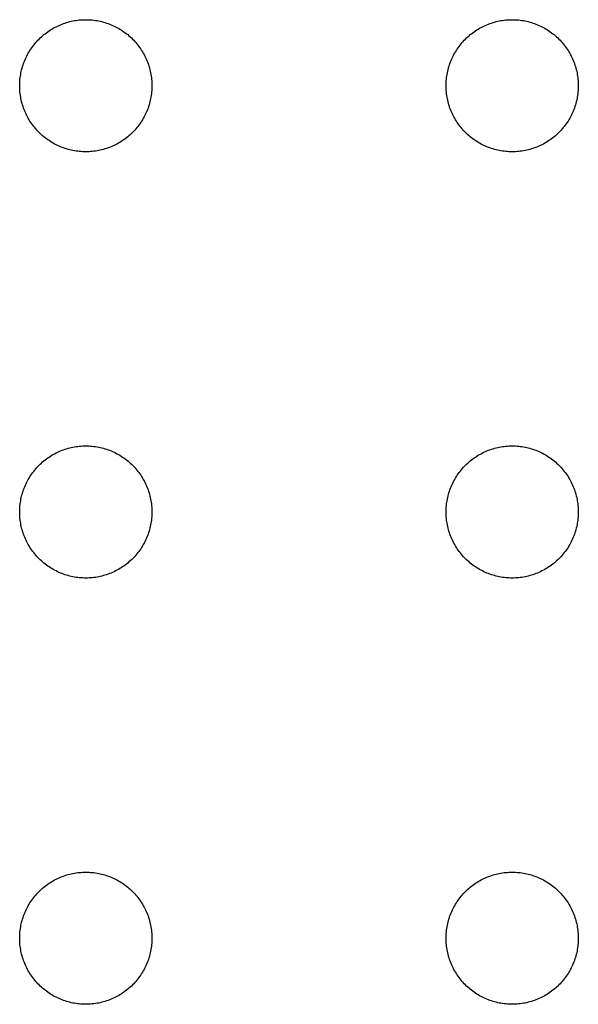
# Model space of a CAD drawing. Extents: x -6.7 to 4.1, y 0.2 to 5.8.
# Drawn here: x -2.7 to -2.6, y 4.1 to 4.3 of the extents above; entities that cross this region are included whole.
import ezdxf

# ---------------------------------------------------------------- set-up
doc = ezdxf.new("R2010")
doc.units = 0
doc.header["$LTSCALE"] = 25
doc.layers.get('0').update_dxf_attribs({"linetype": 'CONTINUOUS'})

msp = doc.modelspace()

# ---------------------------------------------------------------- linework, layer by layer
for points in [[(-2.67071, 4.28347, 0), (-2.67109, 4.28348, 0), (-2.67147, 4.28349, 0), (-2.67185, 4.28352, 0), (-2.67223, 4.28355, 0), (-2.67261, 4.28359, 0), (-2.67299, 4.28364, 0), (-2.67336, 4.2837, 0), (-2.67373, 4.28377, 0), (-2.67411, 4.28385, 0), (-2.67448, 4.28394, 0), (-2.67484, 4.28404, 0), (-2.67521, 4.28414, 0), (-2.67557, 4.28426, 0), (-2.67593, 4.28438, 0), (-2.67629, 4.28451, 0), (-2.67664, 4.28465, 0), (-2.67699, 4.2848, 0), (-2.67734, 4.28496, 0), (-2.67768, 4.28513, 0), (-2.67802, 4.2853, 0), (-2.67835, 4.28549, 0), (-2.67868, 4.28568, 0), (-2.679, 4.28588, 0), (-2.67932, 4.28609, 0), (-2.67964, 4.2863, 0), (-2.67994, 4.28652, 0), (-2.68025, 4.28675, 0), (-2.68054, 4.28699, 0), (-2.68083, 4.28724, 0), (-2.68112, 4.28749, 0), (-2.6814, 4.28775, 0), (-2.68167, 4.28801, 0), (-2.68194, 4.28829, 0), (-2.6822, 4.28856, 0), (-2.68245, 4.28885, 0), (-2.68269, 4.28914, 0), (-2.68293, 4.28944, 0), (-2.68316, 4.28974, 0), (-2.68338, 4.29005, 0), (-2.6836, 4.29036, 0), (-2.68381, 4.29068, 0), (-2.68401, 4.29101, 0), (-2.6842, 4.29133, 0), (-2.68438, 4.29167, 0), (-2.68456, 4.292, 0), (-2.68472, 4.29235, 0), (-2.68488, 4.29269, 0), (-2.68503, 4.29304, 0), (-2.68517, 4.2934, 0), (-2.6853, 4.29375, 0), (-2.68543, 4.29411, 0), (-2.68554, 4.29447, 0), (-2.68565, 4.29484, 0), (-2.68575, 4.29521, 0), (-2.68583, 4.29558, 0), (-2.68591, 4.29595, 0), (-2.68598, 4.29632, 0), (-2.68604, 4.2967, 0), (-2.68609, 4.29708, 0), (-2.68614, 4.29745, 0), (-2.68617, 4.29783, 0), (-2.68619, 4.29821, 0), (-2.68621, 4.29859, 0), (-2.68621, 4.29897, 0), (-2.68621, 4.29935, 0), (-2.68619, 4.29973, 0), (-2.68617, 4.30011, 0), (-2.68614, 4.30049, 0), (-2.68609, 4.30087, 0), (-2.68604, 4.30125, 0), (-2.68598, 4.30162, 0), (-2.68591, 4.302, 0), (-2.68583, 4.30237, 0), (-2.68575, 4.30274, 0), (-2.68565, 4.30311, 0), (-2.68554, 4.30347, 0), (-2.68543, 4.30384, 0), (-2.6853, 4.3042, 0), (-2.68517, 4.30455, 0), (-2.68503, 4.30491, 0), (-2.68488, 4.30526, 0), (-2.68472, 4.3056, 0), (-2.68456, 4.30594, 0), (-2.68438, 4.30628, 0), (-2.6842, 4.30661, 0), (-2.68401, 4.30694, 0), (-2.68381, 4.30727, 0), (-2.6836, 4.30759, 0), (-2.68338, 4.3079, 0), (-2.68316, 4.30821, 0), (-2.68293, 4.30851, 0), (-2.68269, 4.30881, 0), (-2.68245, 4.3091, 0), (-2.6822, 4.30938, 0), (-2.68194, 4.30966, 0), (-2.68167, 4.30993, 0), (-2.6814, 4.3102, 0), (-2.68112, 4.31046, 0), (-2.68083, 4.31071, 0), (-2.68054, 4.31096, 0), (-2.68025, 4.31119, 0), (-2.67994, 4.31142, 0), (-2.67964, 4.31165, 0), (-2.67932, 4.31186, 0), (-2.679, 4.31207, 0), (-2.67868, 4.31227, 0), (-2.67835, 4.31246, 0), (-2.67802, 4.31264, 0), (-2.67768, 4.31282, 0), (-2.67734, 4.31299, 0), (-2.67699, 4.31314, 0), (-2.67664, 4.31329, 0), (-2.67629, 4.31344, 0), (-2.67593, 4.31357, 0), (-2.67557, 4.31369, 0), (-2.67521, 4.31381, 0), (-2.67484, 4.31391, 0), (-2.67448, 4.31401, 0), (-2.67411, 4.3141, 0), (-2.67373, 4.31418, 0), (-2.67336, 4.31425, 0), (-2.67299, 4.31431, 0), (-2.67261, 4.31436, 0), (-2.67223, 4.3144, 0), (-2.67185, 4.31443, 0), (-2.67147, 4.31446, 0), (-2.67109, 4.31447, 0), (-2.67071, 4.31447, 0)], [(-2.67071, 4.31447, 0), (-2.67033, 4.31447, 0), (-2.66995, 4.31446, 0), (-2.66957, 4.31443, 0), (-2.66919, 4.3144, 0), (-2.66881, 4.31436, 0), (-2.66844, 4.31431, 0), (-2.66806, 4.31425, 0), (-2.66769, 4.31418, 0), (-2.66731, 4.3141, 0), (-2.66694, 4.31401, 0), (-2.66658, 4.31391, 0), (-2.66621, 4.31381, 0), (-2.66585, 4.31369, 0), (-2.66549, 4.31357, 0), (-2.66513, 4.31344, 0), (-2.66478, 4.31329, 0), (-2.66443, 4.31314, 0), (-2.66408, 4.31299, 0), (-2.66374, 4.31282, 0), (-2.6634, 4.31264, 0), (-2.66307, 4.31246, 0), (-2.66274, 4.31227, 0), (-2.66242, 4.31207, 0), (-2.6621, 4.31186, 0), (-2.66179, 4.31165, 0), (-2.66148, 4.31142, 0), (-2.66117, 4.31119, 0), (-2.66088, 4.31096, 0), (-2.66059, 4.31071, 0), (-2.6603, 4.31046, 0), (-2.66002, 4.3102, 0), (-2.65975, 4.30993, 0), (-2.65948, 4.30966, 0), (-2.65923, 4.30938, 0), (-2.65897, 4.3091, 0), (-2.65873, 4.30881, 0), (-2.65849, 4.30851, 0), (-2.65826, 4.30821, 0), (-2.65804, 4.3079, 0), (-2.65782, 4.30759, 0), (-2.65762, 4.30727, 0), (-2.65742, 4.30694, 0), (-2.65722, 4.30661, 0), (-2.65704, 4.30628, 0), (-2.65687, 4.30594, 0), (-2.6567, 4.3056, 0), (-2.65654, 4.30526, 0), (-2.65639, 4.30491, 0), (-2.65625, 4.30455, 0), (-2.65612, 4.3042, 0), (-2.65599, 4.30384, 0), (-2.65588, 4.30347, 0), (-2.65577, 4.30311, 0), (-2.65568, 4.30274, 0), (-2.65559, 4.30237, 0), (-2.65551, 4.302, 0), (-2.65544, 4.30162, 0), (-2.65538, 4.30125, 0), (-2.65533, 4.30087, 0), (-2.65529, 4.30049, 0), (-2.65525, 4.30011, 0), (-2.65523, 4.29973, 0), (-2.65522, 4.29935, 0), (-2.65521, 4.29897, 0), (-2.65522, 4.29859, 0), (-2.65523, 4.29821, 0), (-2.65525, 4.29783, 0), (-2.65529, 4.29745, 0), (-2.65533, 4.29708, 0), (-2.65538, 4.2967, 0), (-2.65544, 4.29632, 0), (-2.65551, 4.29595, 0), (-2.65559, 4.29558, 0), (-2.65568, 4.29521, 0), (-2.65577, 4.29484, 0), (-2.65588, 4.29447, 0), (-2.65599, 4.29411, 0), (-2.65612, 4.29375, 0), (-2.65625, 4.2934, 0), (-2.65639, 4.29304, 0), (-2.65654, 4.29269, 0), (-2.6567, 4.29235, 0), (-2.65687, 4.292, 0), (-2.65704, 4.29167, 0), (-2.65722, 4.29133, 0), (-2.65742, 4.29101, 0), (-2.65762, 4.29068, 0), (-2.65782, 4.29036, 0), (-2.65804, 4.29005, 0), (-2.65826, 4.28974, 0), (-2.65849, 4.28944, 0), (-2.65873, 4.28914, 0), (-2.65897, 4.28885, 0), (-2.65923, 4.28856, 0), (-2.65948, 4.28829, 0), (-2.65975, 4.28801, 0), (-2.66002, 4.28775, 0), (-2.6603, 4.28749, 0), (-2.66059, 4.28724, 0), (-2.66088, 4.28699, 0), (-2.66117, 4.28675, 0), (-2.66148, 4.28652, 0), (-2.66179, 4.2863, 0), (-2.6621, 4.28609, 0), (-2.66242, 4.28588, 0), (-2.66274, 4.28568, 0), (-2.66307, 4.28549, 0), (-2.6634, 4.2853, 0), (-2.66374, 4.28513, 0), (-2.66408, 4.28496, 0), (-2.66443, 4.2848, 0), (-2.66478, 4.28465, 0), (-2.66513, 4.28451, 0), (-2.66549, 4.28438, 0), (-2.66585, 4.28426, 0), (-2.66621, 4.28414, 0), (-2.66658, 4.28404, 0), (-2.66694, 4.28394, 0), (-2.66731, 4.28385, 0), (-2.66769, 4.28377, 0), (-2.66806, 4.2837, 0), (-2.66844, 4.28364, 0), (-2.66881, 4.28359, 0), (-2.66919, 4.28355, 0), (-2.66957, 4.28352, 0), (-2.66995, 4.28349, 0), (-2.67033, 4.28348, 0), (-2.67071, 4.28347, 0)], [(-2.57071, 4.28347, 0), (-2.57109, 4.28348, 0), (-2.57147, 4.28349, 0), (-2.57185, 4.28352, 0), (-2.57223, 4.28355, 0), (-2.57261, 4.28359, 0), (-2.57299, 4.28364, 0), (-2.57336, 4.2837, 0), (-2.57373, 4.28377, 0), (-2.57411, 4.28385, 0), (-2.57448, 4.28394, 0), (-2.57484, 4.28404, 0), (-2.57521, 4.28414, 0), (-2.57557, 4.28426, 0), (-2.57593, 4.28438, 0), (-2.57629, 4.28451, 0), (-2.57664, 4.28465, 0), (-2.57699, 4.2848, 0), (-2.57734, 4.28496, 0), (-2.57768, 4.28513, 0), (-2.57802, 4.2853, 0), (-2.57835, 4.28549, 0), (-2.57868, 4.28568, 0), (-2.579, 4.28588, 0), (-2.57932, 4.28609, 0), (-2.57964, 4.2863, 0), (-2.57994, 4.28652, 0), (-2.58025, 4.28675, 0), (-2.58054, 4.28699, 0), (-2.58083, 4.28724, 0), (-2.58112, 4.28749, 0), (-2.5814, 4.28775, 0), (-2.58167, 4.28801, 0), (-2.58194, 4.28829, 0), (-2.5822, 4.28856, 0), (-2.58245, 4.28885, 0), (-2.58269, 4.28914, 0), (-2.58293, 4.28944, 0), (-2.58316, 4.28974, 0), (-2.58338, 4.29005, 0), (-2.5836, 4.29036, 0), (-2.58381, 4.29068, 0), (-2.58401, 4.29101, 0), (-2.5842, 4.29133, 0), (-2.58438, 4.29167, 0), (-2.58456, 4.292, 0), (-2.58472, 4.29235, 0), (-2.58488, 4.29269, 0), (-2.58503, 4.29304, 0), (-2.58517, 4.2934, 0), (-2.5853, 4.29375, 0), (-2.58543, 4.29411, 0), (-2.58554, 4.29447, 0), (-2.58565, 4.29484, 0), (-2.58575, 4.29521, 0), (-2.58583, 4.29558, 0), (-2.58591, 4.29595, 0), (-2.58598, 4.29632, 0), (-2.58604, 4.2967, 0), (-2.58609, 4.29708, 0), (-2.58614, 4.29745, 0), (-2.58617, 4.29783, 0), (-2.58619, 4.29821, 0), (-2.58621, 4.29859, 0), (-2.58621, 4.29897, 0), (-2.58621, 4.29935, 0), (-2.58619, 4.29973, 0), (-2.58617, 4.30011, 0), (-2.58614, 4.30049, 0), (-2.58609, 4.30087, 0), (-2.58604, 4.30125, 0), (-2.58598, 4.30162, 0), (-2.58591, 4.302, 0), (-2.58583, 4.30237, 0), (-2.58575, 4.30274, 0), (-2.58565, 4.30311, 0), (-2.58554, 4.30347, 0), (-2.58543, 4.30384, 0), (-2.5853, 4.3042, 0), (-2.58517, 4.30455, 0), (-2.58503, 4.30491, 0), (-2.58488, 4.30526, 0), (-2.58472, 4.3056, 0), (-2.58456, 4.30594, 0), (-2.58438, 4.30628, 0), (-2.5842, 4.30661, 0), (-2.58401, 4.30694, 0), (-2.58381, 4.30727, 0), (-2.5836, 4.30759, 0), (-2.58338, 4.3079, 0), (-2.58316, 4.30821, 0), (-2.58293, 4.30851, 0), (-2.58269, 4.30881, 0), (-2.58245, 4.3091, 0), (-2.5822, 4.30938, 0), (-2.58194, 4.30966, 0), (-2.58167, 4.30993, 0), (-2.5814, 4.3102, 0), (-2.58112, 4.31046, 0), (-2.58083, 4.31071, 0), (-2.58054, 4.31096, 0), (-2.58025, 4.31119, 0), (-2.57994, 4.31142, 0), (-2.57964, 4.31165, 0), (-2.57932, 4.31186, 0), (-2.579, 4.31207, 0), (-2.57868, 4.31227, 0), (-2.57835, 4.31246, 0), (-2.57802, 4.31264, 0), (-2.57768, 4.31282, 0), (-2.57734, 4.31299, 0), (-2.57699, 4.31314, 0), (-2.57664, 4.31329, 0), (-2.57629, 4.31344, 0), (-2.57593, 4.31357, 0), (-2.57557, 4.31369, 0), (-2.57521, 4.31381, 0), (-2.57484, 4.31391, 0), (-2.57448, 4.31401, 0), (-2.57411, 4.3141, 0), (-2.57373, 4.31418, 0), (-2.57336, 4.31425, 0), (-2.57299, 4.31431, 0), (-2.57261, 4.31436, 0), (-2.57223, 4.3144, 0), (-2.57185, 4.31443, 0), (-2.57147, 4.31446, 0), (-2.57109, 4.31447, 0), (-2.57071, 4.31447, 0)], [(-2.57071, 4.31447, 0), (-2.57033, 4.31447, 0), (-2.56995, 4.31446, 0), (-2.56957, 4.31443, 0), (-2.56919, 4.3144, 0), (-2.56881, 4.31436, 0), (-2.56844, 4.31431, 0), (-2.56806, 4.31425, 0), (-2.56769, 4.31418, 0), (-2.56731, 4.3141, 0), (-2.56694, 4.31401, 0), (-2.56658, 4.31391, 0), (-2.56621, 4.31381, 0), (-2.56585, 4.31369, 0), (-2.56549, 4.31357, 0), (-2.56513, 4.31344, 0), (-2.56478, 4.31329, 0), (-2.56443, 4.31314, 0), (-2.56408, 4.31299, 0), (-2.56374, 4.31282, 0), (-2.5634, 4.31264, 0), (-2.56307, 4.31246, 0), (-2.56274, 4.31227, 0), (-2.56242, 4.31207, 0), (-2.5621, 4.31186, 0), (-2.56179, 4.31165, 0), (-2.56148, 4.31142, 0), (-2.56117, 4.31119, 0), (-2.56088, 4.31096, 0), (-2.56059, 4.31071, 0), (-2.5603, 4.31046, 0), (-2.56002, 4.3102, 0), (-2.55975, 4.30993, 0), (-2.55948, 4.30966, 0), (-2.55923, 4.30938, 0), (-2.55897, 4.3091, 0), (-2.55873, 4.30881, 0), (-2.55849, 4.30851, 0), (-2.55826, 4.30821, 0), (-2.55804, 4.3079, 0), (-2.55782, 4.30759, 0), (-2.55762, 4.30727, 0), (-2.55742, 4.30694, 0), (-2.55722, 4.30661, 0), (-2.55704, 4.30628, 0), (-2.55687, 4.30594, 0), (-2.5567, 4.3056, 0), (-2.55654, 4.30526, 0), (-2.55639, 4.30491, 0), (-2.55625, 4.30455, 0), (-2.55612, 4.3042, 0), (-2.55599, 4.30384, 0), (-2.55588, 4.30347, 0), (-2.55577, 4.30311, 0), (-2.55568, 4.30274, 0), (-2.55559, 4.30237, 0), (-2.55551, 4.302, 0), (-2.55544, 4.30162, 0), (-2.55538, 4.30125, 0), (-2.55533, 4.30087, 0), (-2.55529, 4.30049, 0), (-2.55525, 4.30011, 0), (-2.55523, 4.29973, 0), (-2.55522, 4.29935, 0), (-2.55521, 4.29897, 0), (-2.55522, 4.29859, 0), (-2.55523, 4.29821, 0), (-2.55525, 4.29783, 0), (-2.55529, 4.29745, 0), (-2.55533, 4.29708, 0), (-2.55538, 4.2967, 0), (-2.55544, 4.29632, 0), (-2.55551, 4.29595, 0), (-2.55559, 4.29558, 0), (-2.55568, 4.29521, 0), (-2.55577, 4.29484, 0), (-2.55588, 4.29447, 0), (-2.55599, 4.29411, 0), (-2.55612, 4.29375, 0), (-2.55625, 4.2934, 0), (-2.55639, 4.29304, 0), (-2.55654, 4.29269, 0), (-2.5567, 4.29235, 0), (-2.55687, 4.292, 0), (-2.55704, 4.29167, 0), (-2.55722, 4.29133, 0), (-2.55742, 4.29101, 0), (-2.55762, 4.29068, 0), (-2.55782, 4.29036, 0), (-2.55804, 4.29005, 0), (-2.55826, 4.28974, 0), (-2.55849, 4.28944, 0), (-2.55873, 4.28914, 0), (-2.55897, 4.28885, 0), (-2.55923, 4.28856, 0), (-2.55948, 4.28829, 0), (-2.55975, 4.28801, 0), (-2.56002, 4.28775, 0), (-2.5603, 4.28749, 0), (-2.56059, 4.28724, 0), (-2.56088, 4.28699, 0), (-2.56117, 4.28675, 0), (-2.56148, 4.28652, 0), (-2.56179, 4.2863, 0), (-2.5621, 4.28609, 0), (-2.56242, 4.28588, 0), (-2.56274, 4.28568, 0), (-2.56307, 4.28549, 0), (-2.5634, 4.2853, 0), (-2.56374, 4.28513, 0), (-2.56408, 4.28496, 0), (-2.56443, 4.2848, 0), (-2.56478, 4.28465, 0), (-2.56513, 4.28451, 0), (-2.56549, 4.28438, 0), (-2.56585, 4.28426, 0), (-2.56621, 4.28414, 0), (-2.56658, 4.28404, 0), (-2.56694, 4.28394, 0), (-2.56731, 4.28385, 0), (-2.56769, 4.28377, 0), (-2.56806, 4.2837, 0), (-2.56844, 4.28364, 0), (-2.56881, 4.28359, 0), (-2.56919, 4.28355, 0), (-2.56957, 4.28352, 0), (-2.56995, 4.28349, 0), (-2.57033, 4.28348, 0), (-2.57071, 4.28347, 0)], [(-2.67071, 4.18347, 0), (-2.67109, 4.18348, 0), (-2.67147, 4.18349, 0), (-2.67185, 4.18352, 0), (-2.67223, 4.18355, 0), (-2.67261, 4.18359, 0), (-2.67299, 4.18364, 0), (-2.67336, 4.1837, 0), (-2.67373, 4.18377, 0), (-2.67411, 4.18385, 0), (-2.67448, 4.18394, 0), (-2.67484, 4.18404, 0), (-2.67521, 4.18414, 0), (-2.67557, 4.18426, 0), (-2.67593, 4.18438, 0), (-2.67629, 4.18451, 0), (-2.67664, 4.18465, 0), (-2.67699, 4.1848, 0), (-2.67734, 4.18496, 0), (-2.67768, 4.18513, 0), (-2.67802, 4.1853, 0), (-2.67835, 4.18549, 0), (-2.67868, 4.18568, 0), (-2.679, 4.18588, 0), (-2.67932, 4.18609, 0), (-2.67964, 4.1863, 0), (-2.67994, 4.18652, 0), (-2.68025, 4.18675, 0), (-2.68054, 4.18699, 0), (-2.68083, 4.18724, 0), (-2.68112, 4.18749, 0), (-2.6814, 4.18775, 0), (-2.68167, 4.18801, 0), (-2.68194, 4.18829, 0), (-2.6822, 4.18856, 0), (-2.68245, 4.18885, 0), (-2.68269, 4.18914, 0), (-2.68293, 4.18944, 0), (-2.68316, 4.18974, 0), (-2.68338, 4.19005, 0), (-2.6836, 4.19036, 0), (-2.68381, 4.19068, 0), (-2.68401, 4.19101, 0), (-2.6842, 4.19133, 0), (-2.68438, 4.19167, 0), (-2.68456, 4.192, 0), (-2.68472, 4.19235, 0), (-2.68488, 4.19269, 0), (-2.68503, 4.19304, 0), (-2.68517, 4.1934, 0), (-2.6853, 4.19375, 0), (-2.68543, 4.19411, 0), (-2.68554, 4.19447, 0), (-2.68565, 4.19484, 0), (-2.68575, 4.19521, 0), (-2.68583, 4.19558, 0), (-2.68591, 4.19595, 0), (-2.68598, 4.19632, 0), (-2.68604, 4.1967, 0), (-2.68609, 4.19708, 0), (-2.68614, 4.19745, 0), (-2.68617, 4.19783, 0), (-2.68619, 4.19821, 0), (-2.68621, 4.19859, 0), (-2.68621, 4.19897, 0), (-2.68621, 4.19935, 0), (-2.68619, 4.19973, 0), (-2.68617, 4.20011, 0), (-2.68614, 4.20049, 0), (-2.68609, 4.20087, 0), (-2.68604, 4.20125, 0), (-2.68598, 4.20162, 0), (-2.68591, 4.202, 0), (-2.68583, 4.20237, 0), (-2.68575, 4.20274, 0), (-2.68565, 4.20311, 0), (-2.68554, 4.20347, 0), (-2.68543, 4.20384, 0), (-2.6853, 4.2042, 0), (-2.68517, 4.20455, 0), (-2.68503, 4.20491, 0), (-2.68488, 4.20526, 0), (-2.68472, 4.2056, 0), (-2.68456, 4.20594, 0), (-2.68438, 4.20628, 0), (-2.6842, 4.20661, 0), (-2.68401, 4.20694, 0), (-2.68381, 4.20727, 0), (-2.6836, 4.20759, 0), (-2.68338, 4.2079, 0), (-2.68316, 4.20821, 0), (-2.68293, 4.20851, 0), (-2.68269, 4.20881, 0), (-2.68245, 4.2091, 0), (-2.6822, 4.20938, 0), (-2.68194, 4.20966, 0), (-2.68167, 4.20993, 0), (-2.6814, 4.2102, 0), (-2.68112, 4.21046, 0), (-2.68083, 4.21071, 0), (-2.68054, 4.21096, 0), (-2.68025, 4.21119, 0), (-2.67994, 4.21142, 0), (-2.67964, 4.21165, 0), (-2.67932, 4.21186, 0), (-2.679, 4.21207, 0), (-2.67868, 4.21227, 0), (-2.67835, 4.21246, 0), (-2.67802, 4.21264, 0), (-2.67768, 4.21282, 0), (-2.67734, 4.21299, 0), (-2.67699, 4.21314, 0), (-2.67664, 4.21329, 0), (-2.67629, 4.21344, 0), (-2.67593, 4.21357, 0), (-2.67557, 4.21369, 0), (-2.67521, 4.21381, 0), (-2.67484, 4.21391, 0), (-2.67448, 4.21401, 0), (-2.67411, 4.2141, 0), (-2.67373, 4.21418, 0), (-2.67336, 4.21425, 0), (-2.67299, 4.21431, 0), (-2.67261, 4.21436, 0), (-2.67223, 4.2144, 0), (-2.67185, 4.21443, 0), (-2.67147, 4.21446, 0), (-2.67109, 4.21447, 0), (-2.67071, 4.21447, 0)], [(-2.67071, 4.21447, 0), (-2.67033, 4.21447, 0), (-2.66995, 4.21446, 0), (-2.66957, 4.21443, 0), (-2.66919, 4.2144, 0), (-2.66881, 4.21436, 0), (-2.66844, 4.21431, 0), (-2.66806, 4.21425, 0), (-2.66769, 4.21418, 0), (-2.66731, 4.2141, 0), (-2.66694, 4.21401, 0), (-2.66658, 4.21391, 0), (-2.66621, 4.21381, 0), (-2.66585, 4.21369, 0), (-2.66549, 4.21357, 0), (-2.66513, 4.21344, 0), (-2.66478, 4.21329, 0), (-2.66443, 4.21314, 0), (-2.66408, 4.21299, 0), (-2.66374, 4.21282, 0), (-2.6634, 4.21264, 0), (-2.66307, 4.21246, 0), (-2.66274, 4.21227, 0), (-2.66242, 4.21207, 0), (-2.6621, 4.21186, 0), (-2.66179, 4.21165, 0), (-2.66148, 4.21142, 0), (-2.66117, 4.21119, 0), (-2.66088, 4.21096, 0), (-2.66059, 4.21071, 0), (-2.6603, 4.21046, 0), (-2.66002, 4.2102, 0), (-2.65975, 4.20993, 0), (-2.65948, 4.20966, 0), (-2.65923, 4.20938, 0), (-2.65897, 4.2091, 0), (-2.65873, 4.20881, 0), (-2.65849, 4.20851, 0), (-2.65826, 4.20821, 0), (-2.65804, 4.2079, 0), (-2.65782, 4.20759, 0), (-2.65762, 4.20727, 0), (-2.65742, 4.20694, 0), (-2.65722, 4.20661, 0), (-2.65704, 4.20628, 0), (-2.65687, 4.20594, 0), (-2.6567, 4.2056, 0), (-2.65654, 4.20526, 0), (-2.65639, 4.20491, 0), (-2.65625, 4.20455, 0), (-2.65612, 4.2042, 0), (-2.65599, 4.20384, 0), (-2.65588, 4.20347, 0), (-2.65577, 4.20311, 0), (-2.65568, 4.20274, 0), (-2.65559, 4.20237, 0), (-2.65551, 4.202, 0), (-2.65544, 4.20162, 0), (-2.65538, 4.20125, 0), (-2.65533, 4.20087, 0), (-2.65529, 4.20049, 0), (-2.65525, 4.20011, 0), (-2.65523, 4.19973, 0), (-2.65522, 4.19935, 0), (-2.65521, 4.19897, 0), (-2.65522, 4.19859, 0), (-2.65523, 4.19821, 0), (-2.65525, 4.19783, 0), (-2.65529, 4.19745, 0), (-2.65533, 4.19708, 0), (-2.65538, 4.1967, 0), (-2.65544, 4.19632, 0), (-2.65551, 4.19595, 0), (-2.65559, 4.19558, 0), (-2.65568, 4.19521, 0), (-2.65577, 4.19484, 0), (-2.65588, 4.19447, 0), (-2.65599, 4.19411, 0), (-2.65612, 4.19375, 0), (-2.65625, 4.1934, 0), (-2.65639, 4.19304, 0), (-2.65654, 4.19269, 0), (-2.6567, 4.19235, 0), (-2.65687, 4.192, 0), (-2.65704, 4.19167, 0), (-2.65722, 4.19133, 0), (-2.65742, 4.19101, 0), (-2.65762, 4.19068, 0), (-2.65782, 4.19036, 0), (-2.65804, 4.19005, 0), (-2.65826, 4.18974, 0), (-2.65849, 4.18944, 0), (-2.65873, 4.18914, 0), (-2.65897, 4.18885, 0), (-2.65923, 4.18856, 0), (-2.65948, 4.18829, 0), (-2.65975, 4.18801, 0), (-2.66002, 4.18775, 0), (-2.6603, 4.18749, 0), (-2.66059, 4.18724, 0), (-2.66088, 4.18699, 0), (-2.66117, 4.18675, 0), (-2.66148, 4.18652, 0), (-2.66179, 4.1863, 0), (-2.6621, 4.18609, 0), (-2.66242, 4.18588, 0), (-2.66274, 4.18568, 0), (-2.66307, 4.18549, 0), (-2.6634, 4.1853, 0), (-2.66374, 4.18513, 0), (-2.66408, 4.18496, 0), (-2.66443, 4.1848, 0), (-2.66478, 4.18465, 0), (-2.66513, 4.18451, 0), (-2.66549, 4.18438, 0), (-2.66585, 4.18426, 0), (-2.66621, 4.18414, 0), (-2.66658, 4.18404, 0), (-2.66694, 4.18394, 0), (-2.66731, 4.18385, 0), (-2.66769, 4.18377, 0), (-2.66806, 4.1837, 0), (-2.66844, 4.18364, 0), (-2.66881, 4.18359, 0), (-2.66919, 4.18355, 0), (-2.66957, 4.18352, 0), (-2.66995, 4.18349, 0), (-2.67033, 4.18348, 0), (-2.67071, 4.18347, 0)], [(-2.57071, 4.18347, 0), (-2.57109, 4.18348, 0), (-2.57147, 4.18349, 0), (-2.57185, 4.18352, 0), (-2.57223, 4.18355, 0), (-2.57261, 4.18359, 0), (-2.57299, 4.18364, 0), (-2.57336, 4.1837, 0), (-2.57373, 4.18377, 0), (-2.57411, 4.18385, 0), (-2.57448, 4.18394, 0), (-2.57484, 4.18404, 0), (-2.57521, 4.18414, 0), (-2.57557, 4.18426, 0), (-2.57593, 4.18438, 0), (-2.57629, 4.18451, 0), (-2.57664, 4.18465, 0), (-2.57699, 4.1848, 0), (-2.57734, 4.18496, 0), (-2.57768, 4.18513, 0), (-2.57802, 4.1853, 0), (-2.57835, 4.18549, 0), (-2.57868, 4.18568, 0), (-2.579, 4.18588, 0), (-2.57932, 4.18609, 0), (-2.57964, 4.1863, 0), (-2.57994, 4.18652, 0), (-2.58025, 4.18675, 0), (-2.58054, 4.18699, 0), (-2.58083, 4.18724, 0), (-2.58112, 4.18749, 0), (-2.5814, 4.18775, 0), (-2.58167, 4.18801, 0), (-2.58194, 4.18829, 0), (-2.5822, 4.18856, 0), (-2.58245, 4.18885, 0), (-2.58269, 4.18914, 0), (-2.58293, 4.18944, 0), (-2.58316, 4.18974, 0), (-2.58338, 4.19005, 0), (-2.5836, 4.19036, 0), (-2.58381, 4.19068, 0), (-2.58401, 4.19101, 0), (-2.5842, 4.19133, 0), (-2.58438, 4.19167, 0), (-2.58456, 4.192, 0), (-2.58472, 4.19235, 0), (-2.58488, 4.19269, 0), (-2.58503, 4.19304, 0), (-2.58517, 4.1934, 0), (-2.5853, 4.19375, 0), (-2.58543, 4.19411, 0), (-2.58554, 4.19447, 0), (-2.58565, 4.19484, 0), (-2.58575, 4.19521, 0), (-2.58583, 4.19558, 0), (-2.58591, 4.19595, 0), (-2.58598, 4.19632, 0), (-2.58604, 4.1967, 0), (-2.58609, 4.19708, 0), (-2.58614, 4.19745, 0), (-2.58617, 4.19783, 0), (-2.58619, 4.19821, 0), (-2.58621, 4.19859, 0), (-2.58621, 4.19897, 0), (-2.58621, 4.19935, 0), (-2.58619, 4.19973, 0), (-2.58617, 4.20011, 0), (-2.58614, 4.20049, 0), (-2.58609, 4.20087, 0), (-2.58604, 4.20125, 0), (-2.58598, 4.20162, 0), (-2.58591, 4.202, 0), (-2.58583, 4.20237, 0), (-2.58575, 4.20274, 0), (-2.58565, 4.20311, 0), (-2.58554, 4.20347, 0), (-2.58543, 4.20384, 0), (-2.5853, 4.2042, 0), (-2.58517, 4.20455, 0), (-2.58503, 4.20491, 0), (-2.58488, 4.20526, 0), (-2.58472, 4.2056, 0), (-2.58456, 4.20594, 0), (-2.58438, 4.20628, 0), (-2.5842, 4.20661, 0), (-2.58401, 4.20694, 0), (-2.58381, 4.20727, 0), (-2.5836, 4.20759, 0), (-2.58338, 4.2079, 0), (-2.58316, 4.20821, 0), (-2.58293, 4.20851, 0), (-2.58269, 4.20881, 0), (-2.58245, 4.2091, 0), (-2.5822, 4.20938, 0), (-2.58194, 4.20966, 0), (-2.58167, 4.20993, 0), (-2.5814, 4.2102, 0), (-2.58112, 4.21046, 0), (-2.58083, 4.21071, 0), (-2.58054, 4.21096, 0), (-2.58025, 4.21119, 0), (-2.57994, 4.21142, 0), (-2.57964, 4.21165, 0), (-2.57932, 4.21186, 0), (-2.579, 4.21207, 0), (-2.57868, 4.21227, 0), (-2.57835, 4.21246, 0), (-2.57802, 4.21264, 0), (-2.57768, 4.21282, 0), (-2.57734, 4.21299, 0), (-2.57699, 4.21314, 0), (-2.57664, 4.21329, 0), (-2.57629, 4.21344, 0), (-2.57593, 4.21357, 0), (-2.57557, 4.21369, 0), (-2.57521, 4.21381, 0), (-2.57484, 4.21391, 0), (-2.57448, 4.21401, 0), (-2.57411, 4.2141, 0), (-2.57373, 4.21418, 0), (-2.57336, 4.21425, 0), (-2.57299, 4.21431, 0), (-2.57261, 4.21436, 0), (-2.57223, 4.2144, 0), (-2.57185, 4.21443, 0), (-2.57147, 4.21446, 0), (-2.57109, 4.21447, 0), (-2.57071, 4.21447, 0)], [(-2.57071, 4.21447, 0), (-2.57033, 4.21447, 0), (-2.56995, 4.21446, 0), (-2.56957, 4.21443, 0), (-2.56919, 4.2144, 0), (-2.56881, 4.21436, 0), (-2.56844, 4.21431, 0), (-2.56806, 4.21425, 0), (-2.56769, 4.21418, 0), (-2.56731, 4.2141, 0), (-2.56694, 4.21401, 0), (-2.56658, 4.21391, 0), (-2.56621, 4.21381, 0), (-2.56585, 4.21369, 0), (-2.56549, 4.21357, 0), (-2.56513, 4.21344, 0), (-2.56478, 4.21329, 0), (-2.56443, 4.21314, 0), (-2.56408, 4.21299, 0), (-2.56374, 4.21282, 0), (-2.5634, 4.21264, 0), (-2.56307, 4.21246, 0), (-2.56274, 4.21227, 0), (-2.56242, 4.21207, 0), (-2.5621, 4.21186, 0), (-2.56179, 4.21165, 0), (-2.56148, 4.21142, 0), (-2.56117, 4.21119, 0), (-2.56088, 4.21096, 0), (-2.56059, 4.21071, 0), (-2.5603, 4.21046, 0), (-2.56002, 4.2102, 0), (-2.55975, 4.20993, 0), (-2.55948, 4.20966, 0), (-2.55923, 4.20938, 0), (-2.55897, 4.2091, 0), (-2.55873, 4.20881, 0), (-2.55849, 4.20851, 0), (-2.55826, 4.20821, 0), (-2.55804, 4.2079, 0), (-2.55782, 4.20759, 0), (-2.55762, 4.20727, 0), (-2.55742, 4.20694, 0), (-2.55722, 4.20661, 0), (-2.55704, 4.20628, 0), (-2.55687, 4.20594, 0), (-2.5567, 4.2056, 0), (-2.55654, 4.20526, 0), (-2.55639, 4.20491, 0), (-2.55625, 4.20455, 0), (-2.55612, 4.2042, 0), (-2.55599, 4.20384, 0), (-2.55588, 4.20347, 0), (-2.55577, 4.20311, 0), (-2.55568, 4.20274, 0), (-2.55559, 4.20237, 0), (-2.55551, 4.202, 0), (-2.55544, 4.20162, 0), (-2.55538, 4.20125, 0), (-2.55533, 4.20087, 0), (-2.55529, 4.20049, 0), (-2.55525, 4.20011, 0), (-2.55523, 4.19973, 0), (-2.55522, 4.19935, 0), (-2.55521, 4.19897, 0), (-2.55522, 4.19859, 0), (-2.55523, 4.19821, 0), (-2.55525, 4.19783, 0), (-2.55529, 4.19745, 0), (-2.55533, 4.19708, 0), (-2.55538, 4.1967, 0), (-2.55544, 4.19632, 0), (-2.55551, 4.19595, 0), (-2.55559, 4.19558, 0), (-2.55568, 4.19521, 0), (-2.55577, 4.19484, 0), (-2.55588, 4.19447, 0), (-2.55599, 4.19411, 0), (-2.55612, 4.19375, 0), (-2.55625, 4.1934, 0), (-2.55639, 4.19304, 0), (-2.55654, 4.19269, 0), (-2.5567, 4.19235, 0), (-2.55687, 4.192, 0), (-2.55704, 4.19167, 0), (-2.55722, 4.19133, 0), (-2.55742, 4.19101, 0), (-2.55762, 4.19068, 0), (-2.55782, 4.19036, 0), (-2.55804, 4.19005, 0), (-2.55826, 4.18974, 0), (-2.55849, 4.18944, 0), (-2.55873, 4.18914, 0), (-2.55897, 4.18885, 0), (-2.55923, 4.18856, 0), (-2.55948, 4.18829, 0), (-2.55975, 4.18801, 0), (-2.56002, 4.18775, 0), (-2.5603, 4.18749, 0), (-2.56059, 4.18724, 0), (-2.56088, 4.18699, 0), (-2.56117, 4.18675, 0), (-2.56148, 4.18652, 0), (-2.56179, 4.1863, 0), (-2.5621, 4.18609, 0), (-2.56242, 4.18588, 0), (-2.56274, 4.18568, 0), (-2.56307, 4.18549, 0), (-2.5634, 4.1853, 0), (-2.56374, 4.18513, 0), (-2.56408, 4.18496, 0), (-2.56443, 4.1848, 0), (-2.56478, 4.18465, 0), (-2.56513, 4.18451, 0), (-2.56549, 4.18438, 0), (-2.56585, 4.18426, 0), (-2.56621, 4.18414, 0), (-2.56658, 4.18404, 0), (-2.56694, 4.18394, 0), (-2.56731, 4.18385, 0), (-2.56769, 4.18377, 0), (-2.56806, 4.1837, 0), (-2.56844, 4.18364, 0), (-2.56881, 4.18359, 0), (-2.56919, 4.18355, 0), (-2.56957, 4.18352, 0), (-2.56995, 4.18349, 0), (-2.57033, 4.18348, 0), (-2.57071, 4.18347, 0)], [(-2.67071, 4.08347, 0), (-2.67109, 4.08348, 0), (-2.67147, 4.08349, 0), (-2.67185, 4.08352, 0), (-2.67223, 4.08355, 0), (-2.67261, 4.08359, 0), (-2.67299, 4.08364, 0), (-2.67336, 4.0837, 0), (-2.67373, 4.08377, 0), (-2.67411, 4.08385, 0), (-2.67448, 4.08394, 0), (-2.67484, 4.08404, 0), (-2.67521, 4.08414, 0), (-2.67557, 4.08426, 0), (-2.67593, 4.08438, 0), (-2.67629, 4.08451, 0), (-2.67664, 4.08465, 0), (-2.67699, 4.0848, 0), (-2.67734, 4.08496, 0), (-2.67768, 4.08513, 0), (-2.67802, 4.0853, 0), (-2.67835, 4.08549, 0), (-2.67868, 4.08568, 0), (-2.679, 4.08588, 0), (-2.67932, 4.08609, 0), (-2.67964, 4.0863, 0), (-2.67994, 4.08652, 0), (-2.68025, 4.08675, 0), (-2.68054, 4.08699, 0), (-2.68083, 4.08724, 0), (-2.68112, 4.08749, 0), (-2.6814, 4.08775, 0), (-2.68167, 4.08801, 0), (-2.68194, 4.08829, 0), (-2.6822, 4.08856, 0), (-2.68245, 4.08885, 0), (-2.68269, 4.08914, 0), (-2.68293, 4.08944, 0), (-2.68316, 4.08974, 0), (-2.68338, 4.09005, 0), (-2.6836, 4.09036, 0), (-2.68381, 4.09068, 0), (-2.68401, 4.09101, 0), (-2.6842, 4.09133, 0), (-2.68438, 4.09167, 0), (-2.68456, 4.092, 0), (-2.68472, 4.09235, 0), (-2.68488, 4.09269, 0), (-2.68503, 4.09304, 0), (-2.68517, 4.0934, 0), (-2.6853, 4.09375, 0), (-2.68543, 4.09411, 0), (-2.68554, 4.09447, 0), (-2.68565, 4.09484, 0), (-2.68575, 4.09521, 0), (-2.68583, 4.09558, 0), (-2.68591, 4.09595, 0), (-2.68598, 4.09632, 0), (-2.68604, 4.0967, 0), (-2.68609, 4.09708, 0), (-2.68614, 4.09745, 0), (-2.68617, 4.09783, 0), (-2.68619, 4.09821, 0), (-2.68621, 4.09859, 0), (-2.68621, 4.09897, 0), (-2.68621, 4.09935, 0), (-2.68619, 4.09973, 0), (-2.68617, 4.10011, 0), (-2.68614, 4.10049, 0), (-2.68609, 4.10087, 0), (-2.68604, 4.10125, 0), (-2.68598, 4.10162, 0), (-2.68591, 4.102, 0), (-2.68583, 4.10237, 0), (-2.68575, 4.10274, 0), (-2.68565, 4.10311, 0), (-2.68554, 4.10347, 0), (-2.68543, 4.10384, 0), (-2.6853, 4.1042, 0), (-2.68517, 4.10455, 0), (-2.68503, 4.10491, 0), (-2.68488, 4.10526, 0), (-2.68472, 4.1056, 0), (-2.68456, 4.10594, 0), (-2.68438, 4.10628, 0), (-2.6842, 4.10661, 0), (-2.68401, 4.10694, 0), (-2.68381, 4.10727, 0), (-2.6836, 4.10759, 0), (-2.68338, 4.1079, 0), (-2.68316, 4.10821, 0), (-2.68293, 4.10851, 0), (-2.68269, 4.10881, 0), (-2.68245, 4.1091, 0), (-2.6822, 4.10938, 0), (-2.68194, 4.10966, 0), (-2.68167, 4.10993, 0), (-2.6814, 4.1102, 0), (-2.68112, 4.11046, 0), (-2.68083, 4.11071, 0), (-2.68054, 4.11096, 0), (-2.68025, 4.11119, 0), (-2.67994, 4.11142, 0), (-2.67964, 4.11165, 0), (-2.67932, 4.11186, 0), (-2.679, 4.11207, 0), (-2.67868, 4.11227, 0), (-2.67835, 4.11246, 0), (-2.67802, 4.11264, 0), (-2.67768, 4.11282, 0), (-2.67734, 4.11299, 0), (-2.67699, 4.11314, 0), (-2.67664, 4.11329, 0), (-2.67629, 4.11344, 0), (-2.67593, 4.11357, 0), (-2.67557, 4.11369, 0), (-2.67521, 4.11381, 0), (-2.67484, 4.11391, 0), (-2.67448, 4.11401, 0), (-2.67411, 4.1141, 0), (-2.67373, 4.11418, 0), (-2.67336, 4.11425, 0), (-2.67299, 4.11431, 0), (-2.67261, 4.11436, 0), (-2.67223, 4.1144, 0), (-2.67185, 4.11443, 0), (-2.67147, 4.11446, 0), (-2.67109, 4.11447, 0), (-2.67071, 4.11447, 0)], [(-2.67071, 4.11447, 0), (-2.67033, 4.11447, 0), (-2.66995, 4.11446, 0), (-2.66957, 4.11443, 0), (-2.66919, 4.1144, 0), (-2.66881, 4.11436, 0), (-2.66844, 4.11431, 0), (-2.66806, 4.11425, 0), (-2.66769, 4.11418, 0), (-2.66731, 4.1141, 0), (-2.66694, 4.11401, 0), (-2.66658, 4.11391, 0), (-2.66621, 4.11381, 0), (-2.66585, 4.11369, 0), (-2.66549, 4.11357, 0), (-2.66513, 4.11344, 0), (-2.66478, 4.11329, 0), (-2.66443, 4.11314, 0), (-2.66408, 4.11299, 0), (-2.66374, 4.11282, 0), (-2.6634, 4.11264, 0), (-2.66307, 4.11246, 0), (-2.66274, 4.11227, 0), (-2.66242, 4.11207, 0), (-2.6621, 4.11186, 0), (-2.66179, 4.11165, 0), (-2.66148, 4.11142, 0), (-2.66117, 4.11119, 0), (-2.66088, 4.11096, 0), (-2.66059, 4.11071, 0), (-2.6603, 4.11046, 0), (-2.66002, 4.1102, 0), (-2.65975, 4.10993, 0), (-2.65948, 4.10966, 0), (-2.65923, 4.10938, 0), (-2.65897, 4.1091, 0), (-2.65873, 4.10881, 0), (-2.65849, 4.10851, 0), (-2.65826, 4.10821, 0), (-2.65804, 4.1079, 0), (-2.65782, 4.10759, 0), (-2.65762, 4.10727, 0), (-2.65742, 4.10694, 0), (-2.65722, 4.10661, 0), (-2.65704, 4.10628, 0), (-2.65687, 4.10594, 0), (-2.6567, 4.1056, 0), (-2.65654, 4.10526, 0), (-2.65639, 4.10491, 0), (-2.65625, 4.10455, 0), (-2.65612, 4.1042, 0), (-2.65599, 4.10384, 0), (-2.65588, 4.10347, 0), (-2.65577, 4.10311, 0), (-2.65568, 4.10274, 0), (-2.65559, 4.10237, 0), (-2.65551, 4.102, 0), (-2.65544, 4.10162, 0), (-2.65538, 4.10125, 0), (-2.65533, 4.10087, 0), (-2.65529, 4.10049, 0), (-2.65525, 4.10011, 0), (-2.65523, 4.09973, 0), (-2.65522, 4.09935, 0), (-2.65521, 4.09897, 0), (-2.65522, 4.09859, 0), (-2.65523, 4.09821, 0), (-2.65525, 4.09783, 0), (-2.65529, 4.09745, 0), (-2.65533, 4.09708, 0), (-2.65538, 4.0967, 0), (-2.65544, 4.09632, 0), (-2.65551, 4.09595, 0), (-2.65559, 4.09558, 0), (-2.65568, 4.09521, 0), (-2.65577, 4.09484, 0), (-2.65588, 4.09447, 0), (-2.65599, 4.09411, 0), (-2.65612, 4.09375, 0), (-2.65625, 4.0934, 0), (-2.65639, 4.09304, 0), (-2.65654, 4.09269, 0), (-2.6567, 4.09235, 0), (-2.65687, 4.092, 0), (-2.65704, 4.09167, 0), (-2.65722, 4.09133, 0), (-2.65742, 4.09101, 0), (-2.65762, 4.09068, 0), (-2.65782, 4.09036, 0), (-2.65804, 4.09005, 0), (-2.65826, 4.08974, 0), (-2.65849, 4.08944, 0), (-2.65873, 4.08914, 0), (-2.65897, 4.08885, 0), (-2.65923, 4.08856, 0), (-2.65948, 4.08829, 0), (-2.65975, 4.08801, 0), (-2.66002, 4.08775, 0), (-2.6603, 4.08749, 0), (-2.66059, 4.08724, 0), (-2.66088, 4.08699, 0), (-2.66117, 4.08675, 0), (-2.66148, 4.08652, 0), (-2.66179, 4.0863, 0), (-2.6621, 4.08609, 0), (-2.66242, 4.08588, 0), (-2.66274, 4.08568, 0), (-2.66307, 4.08549, 0), (-2.6634, 4.0853, 0), (-2.66374, 4.08513, 0), (-2.66408, 4.08496, 0), (-2.66443, 4.0848, 0), (-2.66478, 4.08465, 0), (-2.66513, 4.08451, 0), (-2.66549, 4.08438, 0), (-2.66585, 4.08426, 0), (-2.66621, 4.08414, 0), (-2.66658, 4.08404, 0), (-2.66694, 4.08394, 0), (-2.66731, 4.08385, 0), (-2.66769, 4.08377, 0), (-2.66806, 4.0837, 0), (-2.66844, 4.08364, 0), (-2.66881, 4.08359, 0), (-2.66919, 4.08355, 0), (-2.66957, 4.08352, 0), (-2.66995, 4.08349, 0), (-2.67033, 4.08348, 0), (-2.67071, 4.08347, 0)], [(-2.57071, 4.08347, 0), (-2.57109, 4.08348, 0), (-2.57147, 4.08349, 0), (-2.57185, 4.08352, 0), (-2.57223, 4.08355, 0), (-2.57261, 4.08359, 0), (-2.57299, 4.08364, 0), (-2.57336, 4.0837, 0), (-2.57373, 4.08377, 0), (-2.57411, 4.08385, 0), (-2.57448, 4.08394, 0), (-2.57484, 4.08404, 0), (-2.57521, 4.08414, 0), (-2.57557, 4.08426, 0), (-2.57593, 4.08438, 0), (-2.57629, 4.08451, 0), (-2.57664, 4.08465, 0), (-2.57699, 4.0848, 0), (-2.57734, 4.08496, 0), (-2.57768, 4.08513, 0), (-2.57802, 4.0853, 0), (-2.57835, 4.08549, 0), (-2.57868, 4.08568, 0), (-2.579, 4.08588, 0), (-2.57932, 4.08609, 0), (-2.57964, 4.0863, 0), (-2.57994, 4.08652, 0), (-2.58025, 4.08675, 0), (-2.58054, 4.08699, 0), (-2.58083, 4.08724, 0), (-2.58112, 4.08749, 0), (-2.5814, 4.08775, 0), (-2.58167, 4.08801, 0), (-2.58194, 4.08829, 0), (-2.5822, 4.08856, 0), (-2.58245, 4.08885, 0), (-2.58269, 4.08914, 0), (-2.58293, 4.08944, 0), (-2.58316, 4.08974, 0), (-2.58338, 4.09005, 0), (-2.5836, 4.09036, 0), (-2.58381, 4.09068, 0), (-2.58401, 4.09101, 0), (-2.5842, 4.09133, 0), (-2.58438, 4.09167, 0), (-2.58456, 4.092, 0), (-2.58472, 4.09235, 0), (-2.58488, 4.09269, 0), (-2.58503, 4.09304, 0), (-2.58517, 4.0934, 0), (-2.5853, 4.09375, 0), (-2.58543, 4.09411, 0), (-2.58554, 4.09447, 0), (-2.58565, 4.09484, 0), (-2.58575, 4.09521, 0), (-2.58583, 4.09558, 0), (-2.58591, 4.09595, 0), (-2.58598, 4.09632, 0), (-2.58604, 4.0967, 0), (-2.58609, 4.09708, 0), (-2.58614, 4.09745, 0), (-2.58617, 4.09783, 0), (-2.58619, 4.09821, 0), (-2.58621, 4.09859, 0), (-2.58621, 4.09897, 0), (-2.58621, 4.09935, 0), (-2.58619, 4.09973, 0), (-2.58617, 4.10011, 0), (-2.58614, 4.10049, 0), (-2.58609, 4.10087, 0), (-2.58604, 4.10125, 0), (-2.58598, 4.10162, 0), (-2.58591, 4.102, 0), (-2.58583, 4.10237, 0), (-2.58575, 4.10274, 0), (-2.58565, 4.10311, 0), (-2.58554, 4.10347, 0), (-2.58543, 4.10384, 0), (-2.5853, 4.1042, 0), (-2.58517, 4.10455, 0), (-2.58503, 4.10491, 0), (-2.58488, 4.10526, 0), (-2.58472, 4.1056, 0), (-2.58456, 4.10594, 0), (-2.58438, 4.10628, 0), (-2.5842, 4.10661, 0), (-2.58401, 4.10694, 0), (-2.58381, 4.10727, 0), (-2.5836, 4.10759, 0), (-2.58338, 4.1079, 0), (-2.58316, 4.10821, 0), (-2.58293, 4.10851, 0), (-2.58269, 4.10881, 0), (-2.58245, 4.1091, 0), (-2.5822, 4.10938, 0), (-2.58194, 4.10966, 0), (-2.58167, 4.10993, 0), (-2.5814, 4.1102, 0), (-2.58112, 4.11046, 0), (-2.58083, 4.11071, 0), (-2.58054, 4.11096, 0), (-2.58025, 4.11119, 0), (-2.57994, 4.11142, 0), (-2.57964, 4.11165, 0), (-2.57932, 4.11186, 0), (-2.579, 4.11207, 0), (-2.57868, 4.11227, 0), (-2.57835, 4.11246, 0), (-2.57802, 4.11264, 0), (-2.57768, 4.11282, 0), (-2.57734, 4.11299, 0), (-2.57699, 4.11314, 0), (-2.57664, 4.11329, 0), (-2.57629, 4.11344, 0), (-2.57593, 4.11357, 0), (-2.57557, 4.11369, 0), (-2.57521, 4.11381, 0), (-2.57484, 4.11391, 0), (-2.57448, 4.11401, 0), (-2.57411, 4.1141, 0), (-2.57373, 4.11418, 0), (-2.57336, 4.11425, 0), (-2.57299, 4.11431, 0), (-2.57261, 4.11436, 0), (-2.57223, 4.1144, 0), (-2.57185, 4.11443, 0), (-2.57147, 4.11446, 0), (-2.57109, 4.11447, 0), (-2.57071, 4.11447, 0)], [(-2.57071, 4.11447, 0), (-2.57033, 4.11447, 0), (-2.56995, 4.11446, 0), (-2.56957, 4.11443, 0), (-2.56919, 4.1144, 0), (-2.56881, 4.11436, 0), (-2.56844, 4.11431, 0), (-2.56806, 4.11425, 0), (-2.56769, 4.11418, 0), (-2.56731, 4.1141, 0), (-2.56694, 4.11401, 0), (-2.56658, 4.11391, 0), (-2.56621, 4.11381, 0), (-2.56585, 4.11369, 0), (-2.56549, 4.11357, 0), (-2.56513, 4.11344, 0), (-2.56478, 4.11329, 0), (-2.56443, 4.11314, 0), (-2.56408, 4.11299, 0), (-2.56374, 4.11282, 0), (-2.5634, 4.11264, 0), (-2.56307, 4.11246, 0), (-2.56274, 4.11227, 0), (-2.56242, 4.11207, 0), (-2.5621, 4.11186, 0), (-2.56179, 4.11165, 0), (-2.56148, 4.11142, 0), (-2.56117, 4.11119, 0), (-2.56088, 4.11096, 0), (-2.56059, 4.11071, 0), (-2.5603, 4.11046, 0), (-2.56002, 4.1102, 0), (-2.55975, 4.10993, 0), (-2.55948, 4.10966, 0), (-2.55923, 4.10938, 0), (-2.55897, 4.1091, 0), (-2.55873, 4.10881, 0), (-2.55849, 4.10851, 0), (-2.55826, 4.10821, 0), (-2.55804, 4.1079, 0), (-2.55782, 4.10759, 0), (-2.55762, 4.10727, 0), (-2.55742, 4.10694, 0), (-2.55722, 4.10661, 0), (-2.55704, 4.10628, 0), (-2.55687, 4.10594, 0), (-2.5567, 4.1056, 0), (-2.55654, 4.10526, 0), (-2.55639, 4.10491, 0), (-2.55625, 4.10455, 0), (-2.55612, 4.1042, 0), (-2.55599, 4.10384, 0), (-2.55588, 4.10347, 0), (-2.55577, 4.10311, 0), (-2.55568, 4.10274, 0), (-2.55559, 4.10237, 0), (-2.55551, 4.102, 0), (-2.55544, 4.10162, 0), (-2.55538, 4.10125, 0), (-2.55533, 4.10087, 0), (-2.55529, 4.10049, 0), (-2.55525, 4.10011, 0), (-2.55523, 4.09973, 0), (-2.55522, 4.09935, 0), (-2.55521, 4.09897, 0), (-2.55522, 4.09859, 0), (-2.55523, 4.09821, 0), (-2.55525, 4.09783, 0), (-2.55529, 4.09745, 0), (-2.55533, 4.09708, 0), (-2.55538, 4.0967, 0), (-2.55544, 4.09632, 0), (-2.55551, 4.09595, 0), (-2.55559, 4.09558, 0), (-2.55568, 4.09521, 0), (-2.55577, 4.09484, 0), (-2.55588, 4.09447, 0), (-2.55599, 4.09411, 0), (-2.55612, 4.09375, 0), (-2.55625, 4.0934, 0), (-2.55639, 4.09304, 0), (-2.55654, 4.09269, 0), (-2.5567, 4.09235, 0), (-2.55687, 4.092, 0), (-2.55704, 4.09167, 0), (-2.55722, 4.09133, 0), (-2.55742, 4.09101, 0), (-2.55762, 4.09068, 0), (-2.55782, 4.09036, 0), (-2.55804, 4.09005, 0), (-2.55826, 4.08974, 0), (-2.55849, 4.08944, 0), (-2.55873, 4.08914, 0), (-2.55897, 4.08885, 0), (-2.55923, 4.08856, 0), (-2.55948, 4.08829, 0), (-2.55975, 4.08801, 0), (-2.56002, 4.08775, 0), (-2.5603, 4.08749, 0), (-2.56059, 4.08724, 0), (-2.56088, 4.08699, 0), (-2.56117, 4.08675, 0), (-2.56148, 4.08652, 0), (-2.56179, 4.0863, 0), (-2.5621, 4.08609, 0), (-2.56242, 4.08588, 0), (-2.56274, 4.08568, 0), (-2.56307, 4.08549, 0), (-2.5634, 4.0853, 0), (-2.56374, 4.08513, 0), (-2.56408, 4.08496, 0), (-2.56443, 4.0848, 0), (-2.56478, 4.08465, 0), (-2.56513, 4.08451, 0), (-2.56549, 4.08438, 0), (-2.56585, 4.08426, 0), (-2.56621, 4.08414, 0), (-2.56658, 4.08404, 0), (-2.56694, 4.08394, 0), (-2.56731, 4.08385, 0), (-2.56769, 4.08377, 0), (-2.56806, 4.0837, 0), (-2.56844, 4.08364, 0), (-2.56881, 4.08359, 0), (-2.56919, 4.08355, 0), (-2.56957, 4.08352, 0), (-2.56995, 4.08349, 0), (-2.57033, 4.08348, 0), (-2.57071, 4.08347, 0)]]:
    msp.add_polyline3d(points)

doc.saveas('drawing.dxf')
